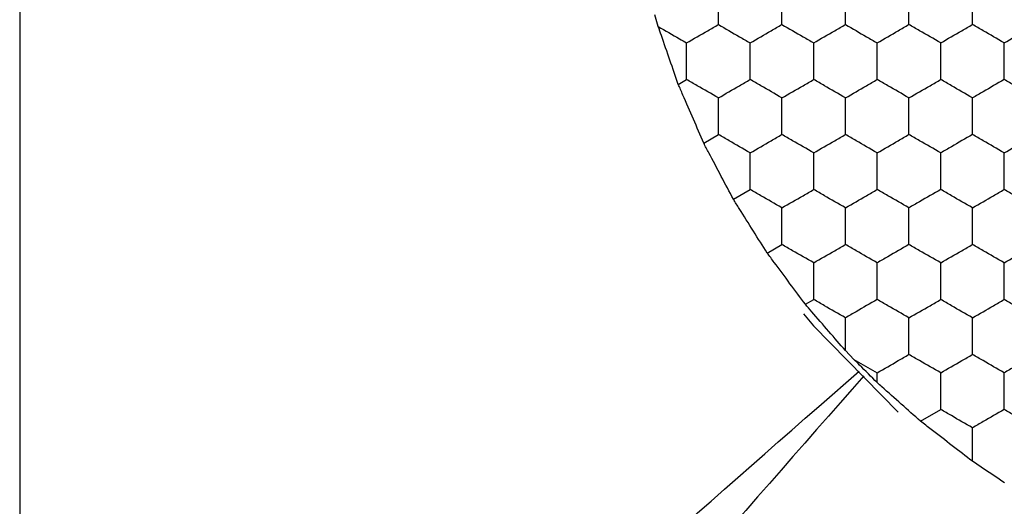
# Model space of a CAD drawing. Units: millimetres. Extents: x 20 to 820, y 20 to 574.
# Drawn here: x 354 to 360, y 429 to 432 of the extents above; entities that cross this region are included whole.
import ezdxf

# ---------------------------------------------------------------- set-up
doc = ezdxf.new("R2010")
doc.units = ezdxf.units.MM
doc.header["$LTSCALE"] = 2

msp = doc.modelspace()

# ---------------------------------------------------------------- linework, layer by layer
at = {"color": 7, "linetype": 'Continuous', "lineweight": 25}
for p, q in [((353.8992, 441.8029), (353.8992, 424.6853)), ((357.9205, 431.7307), (357.8992, 431.8042)), ((358.0467, 431.3663), (358.0992, 431.3966)), ((358.2067, 430.9968), (358.2992, 431.0502)), ((358.3934, 430.6426), (358.4992, 430.7038)), ((358.6067, 430.3039), (358.6992, 430.3574)), ((358.8467, 429.9806), (358.8992, 430.0109)), ((359.1523, 429.6339), (359.0992, 429.689)), ((359.1523, 429.6339), (359.2992, 429.5491)), ((359.2992, 429.4874), (359.2992, 429.5491)), ((359.5715, 429.2444), (359.6992, 429.3181))]:
    msp.add_line(p, q, dxfattribs=at)
at = {"color": 7, "linetype": 'Continuous', "lineweight": 25, "flags": 128}
msp.add_lwpolyline([(358.8343, 429.9216), (358.8979, 429.8453), (359.4323, 429.3017)], dxfattribs=at)
at = {"color": 7, "linetype": 'Continuous', "lineweight": 25}
for points, knots in [([(358.2992, 431.743), (358.2992, 431.7943), (358.2992, 431.8718), (358.2992, 431.9481), (358.2992, 431.9739)], [0, 0, 0, 0, 0.661457, 1, 1, 1, 1]), ([(358.6992, 431.743), (358.6992, 431.7943), (358.6992, 431.8718), (358.6992, 431.9481), (358.6992, 431.9739)], [0, 0, 0, 0, 0.661457, 1, 1, 1, 1]), ([(359.0992, 431.743), (359.0992, 431.7943), (359.0992, 431.8718), (359.0992, 431.9481), (359.0992, 431.9739)], [0, 0, 0, 0, 0.661457, 1, 1, 1, 1]), ([(359.4992, 431.743), (359.4992, 431.7943), (359.4992, 431.8718), (359.4992, 431.9481), (359.4992, 431.9739)], [0, 0, 0, 0, 0.661457, 1, 1, 1, 1]), ([(359.8992, 431.743), (359.8992, 431.7943), (359.8992, 431.8718), (359.8992, 431.9481), (359.8992, 431.9739)], [0, 0, 0, 0, 0.661457, 1, 1, 1, 1]), ([(358.0992, 431.6275), (358.1436, 431.6532), (358.2108, 431.6919), (358.2769, 431.7301), (358.2992, 431.743)], [0, 0, 0, 0, 0.661454, 1, 1, 1, 1]), ([(358.2992, 431.743), (358.3436, 431.7174), (358.4108, 431.6786), (358.4769, 431.6404), (358.4992, 431.6275)], [0, 0, 0, 0, 0.6614465, 1, 1, 1, 1]), ([(358.4992, 431.6275), (358.5436, 431.6532), (358.6108, 431.6919), (358.6769, 431.7301), (358.6992, 431.743)], [0, 0, 0, 0, 0.6614591, 1, 1, 1, 1]), ([(358.6992, 431.743), (358.7436, 431.7174), (358.8108, 431.6786), (358.8769, 431.6404), (358.8992, 431.6275)], [0, 0, 0, 0, 0.6614465, 1, 1, 1, 1]), ([(358.8992, 431.6275), (358.9436, 431.6532), (359.0108, 431.6919), (359.0769, 431.7301), (359.0992, 431.743)], [0, 0, 0, 0, 0.661454, 1, 1, 1, 1]), ([(359.0992, 431.743), (359.1436, 431.7174), (359.2108, 431.6786), (359.2769, 431.6404), (359.2992, 431.6275)], [0, 0, 0, 0, 0.6614465, 1, 1, 1, 1]), ([(359.2992, 431.6275), (359.3436, 431.6532), (359.4108, 431.6919), (359.4769, 431.7301), (359.4992, 431.743)], [0, 0, 0, 0, 0.661454, 1, 1, 1, 1]), ([(359.6992, 431.6275), (359.6548, 431.6532), (359.5877, 431.6919), (359.5216, 431.7301), (359.4992, 431.743)], [0, 0, 0, 0, 0.661454, 1, 1, 1, 1]), ([(359.6992, 431.6275), (359.7436, 431.6532), (359.8108, 431.6919), (359.8769, 431.7301), (359.8992, 431.743)], [0, 0, 0, 0, 0.661454, 1, 1, 1, 1]), ([(360.0992, 431.6275), (360.0548, 431.6532), (359.9877, 431.6919), (359.9216, 431.7301), (359.8992, 431.743)], [0, 0, 0, 0, 0.661454, 1, 1, 1, 1]), ([(360.0992, 431.6275), (360.1436, 431.6532), (360.2108, 431.6919), (360.2769, 431.7301), (360.2992, 431.743)], [0, 0, 0, 0, 0.661454, 1, 1, 1, 1]), ([(358.0467, 431.3663), (358.0293, 431.4164), (357.9944, 431.5168), (357.9503, 431.6445), (357.927, 431.7118), (357.9205, 431.7307)], [0, 0, 0, 0, 0.417904, 0.835816, 1, 1, 1, 1]), ([(357.9205, 431.7307), (357.9652, 431.7049), (358.0255, 431.6701), (358.0841, 431.6363), (358.0992, 431.6275)], [0, 0, 0, 0, 0.74138, 1, 1, 1, 1]), ([(358.0992, 431.3966), (358.0992, 431.4479), (358.0992, 431.5254), (358.0992, 431.6017), (358.0992, 431.6275)], [0, 0, 0, 0, 0.661457, 1, 1, 1, 1]), ([(358.4992, 431.3966), (358.4992, 431.4479), (358.4992, 431.5254), (358.4992, 431.6017), (358.4992, 431.6275)], [0, 0, 0, 0, 0.661457, 1, 1, 1, 1]), ([(358.8992, 431.3966), (358.8992, 431.4479), (358.8992, 431.5254), (358.8992, 431.6017), (358.8992, 431.6275)], [0, 0, 0, 0, 0.661457, 1, 1, 1, 1]), ([(359.2992, 431.3966), (359.2992, 431.4479), (359.2992, 431.5254), (359.2992, 431.6017), (359.2992, 431.6275)], [0, 0, 0, 0, 0.661457, 1, 1, 1, 1]), ([(359.6992, 431.3966), (359.6992, 431.4479), (359.6992, 431.5254), (359.6992, 431.6017), (359.6992, 431.6275)], [0, 0, 0, 0, 0.661457, 1, 1, 1, 1]), ([(360.0992, 431.3966), (360.0992, 431.4479), (360.0992, 431.5254), (360.0992, 431.6017), (360.0992, 431.6275)], [0, 0, 0, 0, 0.661457, 1, 1, 1, 1]), ([(358.2992, 431.2811), (358.2548, 431.3068), (358.1877, 431.3455), (358.1216, 431.3837), (358.0992, 431.3966)], [0, 0, 0, 0, 0.661454, 1, 1, 1, 1]), ([(358.2992, 431.2811), (358.3436, 431.3068), (358.4108, 431.3455), (358.4769, 431.3837), (358.4992, 431.3966)], [0, 0, 0, 0, 0.661454, 1, 1, 1, 1]), ([(358.6992, 431.2811), (358.6548, 431.3068), (358.5877, 431.3455), (358.5216, 431.3837), (358.4992, 431.3966)], [0, 0, 0, 0, 0.6614591, 1, 1, 1, 1]), ([(358.6992, 431.2811), (358.7436, 431.3068), (358.8108, 431.3455), (358.8769, 431.3837), (358.8992, 431.3966)], [0, 0, 0, 0, 0.661454, 1, 1, 1, 1]), ([(359.0992, 431.2811), (359.0548, 431.3068), (358.9877, 431.3455), (358.9216, 431.3837), (358.8992, 431.3966)], [0, 0, 0, 0, 0.661454, 1, 1, 1, 1]), ([(359.0992, 431.2811), (359.1436, 431.3068), (359.2108, 431.3455), (359.2769, 431.3837), (359.2992, 431.3966)], [0, 0, 0, 0, 0.661454, 1, 1, 1, 1]), ([(359.4992, 431.2811), (359.4548, 431.3068), (359.3877, 431.3455), (359.3216, 431.3837), (359.2992, 431.3966)], [0, 0, 0, 0, 0.661454, 1, 1, 1, 1]), ([(359.4992, 431.2811), (359.5436, 431.3068), (359.6108, 431.3455), (359.6769, 431.3837), (359.6992, 431.3966)], [0, 0, 0, 0, 0.661454, 1, 1, 1, 1]), ([(359.8992, 431.2811), (359.8548, 431.3068), (359.7877, 431.3455), (359.7216, 431.3837), (359.6992, 431.3966)], [0, 0, 0, 0, 0.661454, 1, 1, 1, 1]), ([(360.0992, 431.3966), (360.0548, 431.3709), (359.9877, 431.3322), (359.9216, 431.294), (359.8992, 431.2811)], [0, 0, 0, 0, 0.661454, 1, 1, 1, 1]), ([(360.2992, 431.2811), (360.2548, 431.3068), (360.1877, 431.3455), (360.1216, 431.3837), (360.0992, 431.3966)], [0, 0, 0, 0, 0.661454, 1, 1, 1, 1]), ([(358.2067, 430.9968), (358.1853, 431.0459), (358.1426, 431.1443), (358.0864, 431.2743), (358.0563, 431.3441), (358.0467, 431.3663)], [0, 0, 0, 0, 0.405819, 0.811646, 1, 1, 1, 1]), ([(358.2992, 431.0502), (358.2992, 431.1015), (358.2992, 431.179), (358.2992, 431.2553), (358.2992, 431.2811)], [0, 0, 0, 0, 0.6614669, 1, 1, 1, 1]), ([(358.6992, 431.0502), (358.6992, 431.1015), (358.6992, 431.179), (358.6992, 431.2553), (358.6992, 431.2811)], [0, 0, 0, 0, 0.6614669, 1, 1, 1, 1]), ([(359.0992, 431.0502), (359.0992, 431.1015), (359.0992, 431.179), (359.0992, 431.2553), (359.0992, 431.2811)], [0, 0, 0, 0, 0.6614669, 1, 1, 1, 1]), ([(359.4992, 431.0502), (359.4992, 431.1015), (359.4992, 431.179), (359.4992, 431.2553), (359.4992, 431.2811)], [0, 0, 0, 0, 0.6614669, 1, 1, 1, 1]), ([(359.8992, 431.0502), (359.8992, 431.1015), (359.8992, 431.179), (359.8992, 431.2553), (359.8992, 431.2811)], [0, 0, 0, 0, 0.6614669, 1, 1, 1, 1]), ([(358.4992, 430.9347), (358.4548, 430.9603), (358.3877, 430.9991), (358.3216, 431.0373), (358.2992, 431.0502)], [0, 0, 0, 0, 0.661454, 1, 1, 1, 1]), ([(358.4992, 430.9347), (358.5436, 430.9603), (358.6108, 430.9991), (358.6769, 431.0373), (358.6992, 431.0502)], [0, 0, 0, 0, 0.6614591, 1, 1, 1, 1]), ([(358.8992, 430.9347), (358.8548, 430.9603), (358.7877, 430.9991), (358.7216, 431.0373), (358.6992, 431.0502)], [0, 0, 0, 0, 0.661454, 1, 1, 1, 1]), ([(358.8992, 430.9347), (358.9436, 430.9603), (359.0108, 430.9991), (359.0769, 431.0373), (359.0992, 431.0502)], [0, 0, 0, 0, 0.661454, 1, 1, 1, 1]), ([(359.2992, 430.9347), (359.2548, 430.9603), (359.1877, 430.9991), (359.1216, 431.0373), (359.0992, 431.0502)], [0, 0, 0, 0, 0.661454, 1, 1, 1, 1]), ([(359.2992, 430.9347), (359.3436, 430.9603), (359.4108, 430.9991), (359.4769, 431.0373), (359.4992, 431.0502)], [0, 0, 0, 0, 0.661454, 1, 1, 1, 1]), ([(359.6992, 430.9347), (359.6548, 430.9603), (359.5877, 430.9991), (359.5216, 431.0373), (359.4992, 431.0502)], [0, 0, 0, 0, 0.661454, 1, 1, 1, 1]), ([(359.8992, 431.0502), (359.8548, 431.0245), (359.7877, 430.9858), (359.7216, 430.9476), (359.6992, 430.9347)], [0, 0, 0, 0, 0.661454, 1, 1, 1, 1]), ([(360.0992, 430.9347), (360.0548, 430.9603), (359.9877, 430.9991), (359.9216, 431.0373), (359.8992, 431.0502)], [0, 0, 0, 0, 0.661454, 1, 1, 1, 1]), ([(360.0992, 430.9347), (360.1436, 430.9603), (360.2108, 430.9991), (360.2769, 431.0373), (360.2992, 431.0502)], [0, 0, 0, 0, 0.661454, 1, 1, 1, 1]), ([(358.3934, 430.6426), (358.3683, 430.6901), (358.3181, 430.7849), (358.2526, 430.9095), (358.2175, 430.9763), (358.2067, 430.9968)], [0, 0, 0, 0, 0.409289, 0.818596, 1, 1, 1, 1]), ([(358.4992, 430.7038), (358.4992, 430.755), (358.4992, 430.8326), (358.4992, 430.9089), (358.4992, 430.9347)], [0, 0, 0, 0, 0.6614353, 1, 1, 1, 1]), ([(358.8992, 430.7038), (358.8992, 430.755), (358.8992, 430.8326), (358.8992, 430.9089), (358.8992, 430.9347)], [0, 0, 0, 0, 0.6614353, 1, 1, 1, 1]), ([(359.2992, 430.7038), (359.2992, 430.755), (359.2992, 430.8326), (359.2992, 430.9089), (359.2992, 430.9347)], [0, 0, 0, 0, 0.6614353, 1, 1, 1, 1]), ([(359.6992, 430.7038), (359.6992, 430.755), (359.6992, 430.8326), (359.6992, 430.9089), (359.6992, 430.9347)], [0, 0, 0, 0, 0.6614353, 1, 1, 1, 1]), ([(360.0992, 430.7038), (360.0992, 430.755), (360.0992, 430.8326), (360.0992, 430.9089), (360.0992, 430.9347)], [0, 0, 0, 0, 0.6614353, 1, 1, 1, 1]), ([(358.6992, 430.5883), (358.6548, 430.6139), (358.5877, 430.6527), (358.5216, 430.6908), (358.4992, 430.7038)], [0, 0, 0, 0, 0.661449, 1, 1, 1, 1]), ([(358.6992, 430.5883), (358.7436, 430.6139), (358.8108, 430.6527), (358.8769, 430.6908), (358.8992, 430.7038)], [0, 0, 0, 0, 0.661444, 1, 1, 1, 1]), ([(359.0992, 430.5883), (359.0548, 430.6139), (358.9877, 430.6527), (358.9216, 430.6908), (358.8992, 430.7038)], [0, 0, 0, 0, 0.661444, 1, 1, 1, 1]), ([(359.0992, 430.5883), (359.1436, 430.6139), (359.2108, 430.6527), (359.2769, 430.6908), (359.2992, 430.7038)], [0, 0, 0, 0, 0.661444, 1, 1, 1, 1]), ([(359.4992, 430.5883), (359.4548, 430.6139), (359.3877, 430.6527), (359.3216, 430.6908), (359.2992, 430.7038)], [0, 0, 0, 0, 0.661444, 1, 1, 1, 1]), ([(359.6992, 430.7038), (359.6548, 430.6781), (359.5877, 430.6394), (359.5216, 430.6012), (359.4992, 430.5883)], [0, 0, 0, 0, 0.661444, 1, 1, 1, 1]), ([(359.8992, 430.5883), (359.8548, 430.6139), (359.7877, 430.6527), (359.7216, 430.6908), (359.6992, 430.7038)], [0, 0, 0, 0, 0.661444, 1, 1, 1, 1]), ([(359.8992, 430.5883), (359.9436, 430.6139), (360.0108, 430.6527), (360.0769, 430.6908), (360.0992, 430.7038)], [0, 0, 0, 0, 0.661444, 1, 1, 1, 1]), ([(360.2992, 430.5883), (360.2548, 430.6139), (360.1877, 430.6527), (360.1216, 430.6908), (360.0992, 430.7038)], [0, 0, 0, 0, 0.661444, 1, 1, 1, 1]), ([(358.6067, 430.3039), (358.5781, 430.3493), (358.5207, 430.44), (358.4458, 430.5592), (358.4057, 430.623), (358.3934, 430.6426)], [0, 0, 0, 0, 0.409302, 0.818591, 1, 1, 1, 1]), ([(358.6992, 430.3574), (358.6992, 430.4086), (358.6992, 430.4862), (358.6992, 430.5625), (358.6992, 430.5883)], [0, 0, 0, 0, 0.6614669, 1, 1, 1, 1]), ([(359.0992, 430.3574), (359.0992, 430.4086), (359.0992, 430.4862), (359.0992, 430.5625), (359.0992, 430.5883)], [0, 0, 0, 0, 0.6614669, 1, 1, 1, 1]), ([(359.4992, 430.3574), (359.4992, 430.4086), (359.4992, 430.4862), (359.4992, 430.5625), (359.4992, 430.5883)], [0, 0, 0, 0, 0.6614669, 1, 1, 1, 1]), ([(359.8992, 430.3574), (359.8992, 430.4086), (359.8992, 430.4862), (359.8992, 430.5625), (359.8992, 430.5883)], [0, 0, 0, 0, 0.6614669, 1, 1, 1, 1]), ([(358.8992, 430.2419), (358.8548, 430.2675), (358.7877, 430.3063), (358.7216, 430.3444), (358.6992, 430.3574)], [0, 0, 0, 0, 0.661454, 1, 1, 1, 1]), ([(358.8992, 430.2419), (358.9436, 430.2675), (359.0108, 430.3063), (359.0769, 430.3444), (359.0992, 430.3574)], [0, 0, 0, 0, 0.661454, 1, 1, 1, 1]), ([(359.2992, 430.2419), (359.2548, 430.2675), (359.1877, 430.3063), (359.1216, 430.3444), (359.0992, 430.3574)], [0, 0, 0, 0, 0.661454, 1, 1, 1, 1]), ([(359.4992, 430.3574), (359.4548, 430.3317), (359.3877, 430.2929), (359.3216, 430.2548), (359.2992, 430.2419)], [0, 0, 0, 0, 0.661454, 1, 1, 1, 1]), ([(359.6992, 430.2419), (359.6548, 430.2675), (359.5877, 430.3063), (359.5216, 430.3444), (359.4992, 430.3574)], [0, 0, 0, 0, 0.661454, 1, 1, 1, 1]), ([(359.6992, 430.2419), (359.7436, 430.2675), (359.8108, 430.3063), (359.8769, 430.3444), (359.8992, 430.3574)], [0, 0, 0, 0, 0.661454, 1, 1, 1, 1]), ([(360.0992, 430.2419), (360.0548, 430.2675), (359.9877, 430.3063), (359.9216, 430.3444), (359.8992, 430.3574)], [0, 0, 0, 0, 0.661454, 1, 1, 1, 1]), ([(360.0992, 430.2419), (360.1436, 430.2675), (360.2108, 430.3063), (360.2769, 430.3444), (360.2992, 430.3574)], [0, 0, 0, 0, 0.661454, 1, 1, 1, 1]), ([(358.8467, 429.9806), (358.8149, 430.0234), (358.7512, 430.109), (358.6667, 430.2229), (358.6212, 430.2844), (358.6067, 430.3039)], [0, 0, 0, 0, 0.405848, 0.811685, 1, 1, 1, 1]), ([(358.8992, 430.0109), (358.8992, 430.0622), (358.8992, 430.1397), (358.8992, 430.216), (358.8992, 430.2419)], [0, 0, 0, 0, 0.6614353, 1, 1, 1, 1]), ([(359.2992, 430.0109), (359.2992, 430.0622), (359.2992, 430.1397), (359.2992, 430.216), (359.2992, 430.2419)], [0, 0, 0, 0, 0.6614353, 1, 1, 1, 1]), ([(359.6992, 430.0109), (359.6992, 430.0622), (359.6992, 430.1397), (359.6992, 430.216), (359.6992, 430.2419)], [0, 0, 0, 0, 0.6614353, 1, 1, 1, 1]), ([(360.0992, 430.0109), (360.0992, 430.0622), (360.0992, 430.1397), (360.0992, 430.216), (360.0992, 430.2419)], [0, 0, 0, 0, 0.6614353, 1, 1, 1, 1]), ([(359.0992, 429.8955), (359.0548, 429.9211), (358.9877, 429.9599), (358.9216, 429.998), (358.8992, 430.0109)], [0, 0, 0, 0, 0.661439, 1, 1, 1, 1]), ([(359.2992, 430.0109), (359.2548, 429.9853), (359.1877, 429.9465), (359.1216, 429.9084), (359.0992, 429.8955)], [0, 0, 0, 0, 0.661454, 1, 1, 1, 1]), ([(359.4992, 429.8955), (359.4548, 429.9211), (359.3877, 429.9599), (359.3216, 429.998), (359.2992, 430.0109)], [0, 0, 0, 0, 0.661439, 1, 1, 1, 1]), ([(359.4992, 429.8955), (359.5436, 429.9211), (359.6108, 429.9599), (359.6769, 429.998), (359.6992, 430.0109)], [0, 0, 0, 0, 0.661439, 1, 1, 1, 1]), ([(359.8992, 429.8955), (359.8548, 429.9211), (359.7877, 429.9599), (359.7216, 429.998), (359.6992, 430.0109)], [0, 0, 0, 0, 0.661439, 1, 1, 1, 1]), ([(359.8992, 429.8955), (359.9436, 429.9211), (360.0108, 429.9599), (360.0769, 429.998), (360.0992, 430.0109)], [0, 0, 0, 0, 0.661439, 1, 1, 1, 1]), ([(360.2992, 429.8955), (360.2548, 429.9211), (360.1877, 429.9599), (360.1216, 429.998), (360.0992, 430.0109)], [0, 0, 0, 0, 0.661439, 1, 1, 1, 1]), ([(359.0992, 429.689), (359.0647, 429.7288), (358.9957, 429.8083), (358.9071, 429.9108), (358.86, 429.9653), (358.8467, 429.9806)], [0, 0, 0, 0, 0.417984, 0.835983, 1, 1, 1, 1]), ([(359.0992, 429.689), (359.0992, 429.7406), (359.0992, 429.8103), (359.0992, 429.878), (359.0992, 429.8955)], [0, 0, 0, 0, 0.741355, 1, 1, 1, 1]), ([(359.4992, 429.6645), (359.4992, 429.7158), (359.4992, 429.7933), (359.4992, 429.8696), (359.4992, 429.8955)], [0, 0, 0, 0, 0.661446, 1, 1, 1, 1]), ([(359.8992, 429.6645), (359.8992, 429.7158), (359.8992, 429.7933), (359.8992, 429.8696), (359.8992, 429.8955)], [0, 0, 0, 0, 0.661446, 1, 1, 1, 1]), ([(359.2992, 429.4874), (359.2621, 429.5244), (359.2127, 429.5736), (359.1643, 429.6219), (359.1523, 429.6339)], [0, 0, 0, 0, 0.751614, 1, 1, 1, 1]), ([(359.2992, 429.5491), (359.3436, 429.5747), (359.4108, 429.6135), (359.4769, 429.6516), (359.4992, 429.6645)], [0, 0, 0, 0, 0.661454, 1, 1, 1, 1]), ([(359.6992, 429.5491), (359.6548, 429.5747), (359.5877, 429.6135), (359.5216, 429.6516), (359.4992, 429.6645)], [0, 0, 0, 0, 0.661454, 1, 1, 1, 1]), ([(359.6992, 429.5491), (359.7436, 429.5747), (359.8108, 429.6135), (359.8769, 429.6516), (359.8992, 429.6645)], [0, 0, 0, 0, 0.661454, 1, 1, 1, 1]), ([(360.0992, 429.5491), (360.0548, 429.5747), (359.9877, 429.6135), (359.9216, 429.6516), (359.8992, 429.6645)], [0, 0, 0, 0, 0.661454, 1, 1, 1, 1]), ([(360.2992, 429.6645), (360.2548, 429.6389), (360.1877, 429.6001), (360.1216, 429.562), (360.0992, 429.5491)], [0, 0, 0, 0, 0.661439, 1, 1, 1, 1]), ([(353.8992, 424.6853), (354.7555, 425.5174), (356.4693, 427.1827), (358.28, 428.767), (359.186, 429.5598)], [0, 0, 0, 0, 0.49963, 1, 1, 1, 1]), ([(359.2149, 429.5309), (358.4221, 428.6249), (356.8378, 426.8143), (355.1725, 425.1004), (354.3404, 424.2441)], [0, 0, 0, 0, 0.50037, 1, 1, 1, 1]), ([(359.6992, 429.3181), (359.6992, 429.3694), (359.6992, 429.4469), (359.6992, 429.5232), (359.6992, 429.5491)], [0, 0, 0, 0, 0.6614669, 1, 1, 1, 1]), ([(360.0992, 429.3181), (360.0992, 429.3694), (360.0992, 429.4469), (360.0992, 429.5232), (360.0992, 429.5491)], [0, 0, 0, 0, 0.6614669, 1, 1, 1, 1]), ([(359.5715, 429.2444), (359.5317, 429.2799), (359.452, 429.3508), (359.3573, 429.4355), (359.3091, 429.4786), (359.2992, 429.4874)], [0, 0, 0, 0, 0.443217, 0.88641, 1, 1, 1, 1]), ([(359.8992, 429.2027), (359.8548, 429.2283), (359.7877, 429.2671), (359.7216, 429.3052), (359.6992, 429.3181)], [0, 0, 0, 0, 0.661454, 1, 1, 1, 1]), ([(360.0992, 429.3181), (360.0548, 429.2925), (359.9877, 429.2537), (359.9216, 429.2156), (359.8992, 429.2027)], [0, 0, 0, 0, 0.661454, 1, 1, 1, 1]), ([(360.2992, 429.2027), (360.2548, 429.2283), (360.1877, 429.2671), (360.1216, 429.3052), (360.0992, 429.3181)], [0, 0, 0, 0, 0.661454, 1, 1, 1, 1]), ([(359.8992, 428.9921), (359.8574, 429.0242), (359.7738, 429.0884), (359.6579, 429.1778), (359.594, 429.2271), (359.5715, 429.2444)], [0, 0, 0, 0, 0.393418, 0.786847, 1, 1, 1, 1]), ([(359.8992, 428.9921), (359.8992, 429.0437), (359.8992, 429.1147), (359.8992, 429.1838), (359.8992, 429.2027)], [0, 0, 0, 0, 0.726816, 1, 1, 1, 1]), ([(360.1002, 428.8568), (360.0575, 428.8855), (359.9903, 428.9308), (359.9236, 428.9757), (359.8992, 428.9921)], [0, 0, 0, 0, 0.634875, 1, 1, 1, 1])]:
    msp.add_open_spline(points, degree=3, knots=knots, dxfattribs=at)

doc.saveas('drawing.dxf')
